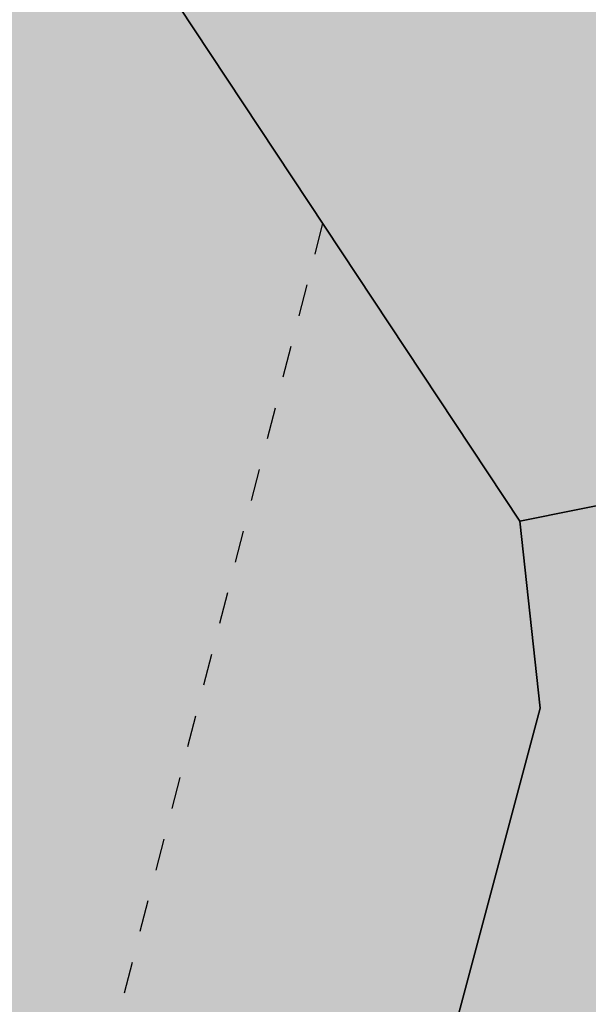
# Model space of a CAD drawing. Extents: x 1538956 to 1571595, y 5042519 to 5072519.
# Drawn here: x 1561599 to 1561605, y 5057166 to 5057175 of the extents above; entities that cross this region are included whole.
import ezdxf

# ---------------------------------------------------------------- set-up
doc = ezdxf.new("R2010")
doc.units = 0
doc.header["$LTSCALE"] = 2
doc.header["$MEASUREMENT"] = 0
for name, pattern in [('CONTINUA', [0]), ('NASCOSTA2', [4.762499999999999, 3.175, -1.5875]), ('TRATTEGGIATA5', [0.3, 0.15, -0.15])]:
    doc.linetypes.add(name, pattern=pattern)
for name, color, linetype in [('base_cat_LINEEVARIE', 92, 'CONTINUA'), ('base_cat_PARTICELLE', 92, 'CONTINUA'), ('base_cat_ret_foglio', 71, 'Continuous'), ('conica', 8, 'Continuous'), ('inviluppo', 255, 'Continuous')]:
    doc.layers.add(name, color=color, linetype=linetype)

msp = doc.modelspace()

# ---------------------------------------------------------------- hatches: boundary and pattern name
at = {"layer": 'base_cat_ret_foglio'}
h = msp.add_hatch(color=256, dxfattribs=at)
h.paths.add_polyline_path([(1561798.762, 5056920.541999999), (1561773.397, 5056903.977), (1561770.922, 5056900.946), (1561768.919, 5056898.944), (1561764.346, 5056892.631), (1561761.105, 5056881.262), (1561759.305, 5056864.401000001), (1561749.452, 5056859.711), (1561744.816, 5056859.461), (1561739.597, 5056859.112), (1561734.875, 5056858.795), (1561729.675, 5056858.447), (1561725.724, 5056858.054), (1561717.001, 5056857.187), (1561714.062, 5056856.895), (1561708.741, 5056856.073), (1561685.791, 5056849.728), (1561682.598, 5056848.423), (1561678.571, 5056845.972), (1561672.517, 5056842.286), (1561669.349, 5056852.705), (1561667.966, 5056859.188999999), (1561665.743, 5056862.431), (1561663.88, 5056863.331), (1561647.232, 5056855.346), (1561638.482, 5056851.847), (1561634.335, 5056850.586), (1561609.554, 5056849.264), (1561588.841, 5056849.074), (1561559.439, 5056838.977), (1561547.2, 5056833.543000001), (1561542.648, 5056831.063), (1561538.864, 5056828.287), (1561532.662, 5056831.291999999), (1561531.594, 5056859.98), (1561530.704, 5056887.797), (1561530.29, 5056898.737), (1561527.745, 5056900.629), (1561524.844, 5056901.28), (1561513.688, 5056902.004), (1561496.58, 5056903.719), (1561492.258, 5056903.068), (1561489.565, 5056907.552), (1561488.582, 5056925.784), (1561486.878, 5056952.625), (1561492.98, 5056952.786), (1561497.307, 5056976.226), (1561509.904, 5056973.666), (1561511.398, 5056979.372), (1561516.329, 5056979.543000001), (1561517.183, 5056983.968), (1561529.14, 5056981.996), (1561532.417, 5056982.318), (1561555.547, 5056982.801), (1561568.998, 5056983.441000001), (1561568.09, 5056988.267), (1561565.741, 5056998.665), (1561567.238, 5057007.925), (1561569.094, 5057019.78), (1561569.659, 5057019.649), (1561597.913, 5057012.098), (1561606.968, 5057027.786), (1561609.737, 5057032.182), (1561609.046, 5057033.62), (1561609.507, 5057036.21), (1561610.256, 5057037.188999999), (1561611.811, 5057037.937), (1561616.206, 5057034.598999999), (1561617.358, 5057034.138), (1561621.449, 5057041.16), (1561623.523, 5057043.175), (1561625.424, 5057044.038), (1561628.824, 5057041.793000001), (1561628.939, 5057039.433999999), (1561628.075, 5057035.635), (1561634.777, 5057031.997), (1561637.081, 5057034.817), (1561648.604, 5057027.911), (1561653.901, 5057024.174), (1561660.957, 5057019.524), (1561662.107, 5057017.299), (1561676.588, 5057011.914), (1561681.632, 5057017.191000001), (1561690.07, 5057025.485), (1561691.32, 5057034.759), (1561695.577, 5057038.458000001), (1561701.436, 5057043.55), (1561708.861, 5057050.095), (1561716.612, 5057056.927), (1561727.586, 5057066.466), (1561739.077, 5057075.528), (1561728.294, 5057089.921), (1561732.541, 5057103.605), (1561733.182, 5057105.671), (1561723.376, 5057108.985), (1561716.588, 5057111.323), (1561711.691, 5057113.548), (1561705.405, 5057119.687), (1561701.161, 5057124.817), (1561697.634, 5057131.663), (1561694.259, 5057141.331999999), (1561694.924, 5057146.554), (1561700.713, 5057165.628), (1561702.738, 5057172.302), (1561711.224, 5057198.855), (1561716.638, 5057215.733), (1561717.273, 5057217.712), (1561720.823, 5057228.807), (1561722.425, 5057233.967), (1561722.9, 5057235.738), (1561719.132, 5057257.393999999), (1561723.171, 5057260.126), (1561725.049, 5057261.396000001), (1561729.601, 5057257.883), (1561739.069, 5057251.461), (1561748.354, 5057246.119), (1561752.839, 5057243.63), (1561765.016, 5057234.341), (1561771.445, 5057229.113), (1561791.947, 5057211.514), (1561805.014, 5057200.692), (1561817.3, 5057190.847), (1561824.147, 5057185.375), (1561832.196, 5057178.377), (1561839.106, 5057172.843), (1561839.853, 5057171.598999999), (1561835.048, 5057152.326), (1561834.87, 5057150.017), (1561850.221, 5057158.2), (1561867.173, 5057168.708000001), (1561873.859, 5057173.925), (1561878.431, 5057170.155), (1561875.056, 5057167.09), (1561883.201, 5057166.882), (1561884.929, 5057166.837), (1561898.371, 5057165.552), (1561894.042, 5057153.776000001), (1561890.68, 5057143.701), (1561890.059, 5057135.303), (1561889.851, 5057118.967), (1561887.45, 5057114.101), (1561883.47, 5057104.916999999), (1561877.769, 5057091.655), (1561870.679, 5057076.218), (1561868.494, 5057071.462), (1561866.779, 5057067.624), (1561868.153, 5057067.071), (1561868.263, 5057063.669), (1561868.123, 5057061.336), (1561865.641, 5057056.866), (1561861.145, 5057047.514), (1561857.136, 5057039.239), (1561849.185, 5057022.881), (1561843.856, 5057012.59), (1561840.855, 5057007.014), (1561831.993, 5056988.734), (1561829.106, 5056982.778), (1561822.408, 5056968.8), (1561821.886, 5056967.121), (1561819.664, 5056959.973999999), (1561810.956, 5056931.484), (1561810.806, 5056930.996), (1561807.972, 5056922.752), (1561804.034, 5056916.32)], flags=16)
h.paths.add_polyline_path([(1561982.037, 5056742.205), (1561985.562, 5056742.176), (1561992.114, 5056742.121), (1561998.517, 5056742.142), (1562014.132, 5056741.764), (1562017.222, 5056741.688999999), (1562017.534, 5056741.695), (1562016.585, 5056739.616), (1562050.222, 5056726.969), (1562055.97, 5056741.446), (1562106.086, 5056740.504), (1562109.653, 5056740.45), (1562130.1, 5056740.268), (1562147.774, 5056740.111), (1562154.171, 5056740.054), (1562181.03, 5056739.815), (1562195.971, 5056739.654), (1562196.527, 5056739.648), (1562243.506, 5056739.14), (1562278.101, 5056732.041), (1562283.706, 5056730.952), (1562289.131, 5056729.93), (1562294.784, 5056728.83), (1562298.054, 5056728.274), (1562305.651, 5056727.45), (1562307.52, 5056744.671), (1562310.827, 5056762.572), (1562313.427, 5056774.299), (1562314.753, 5056781.659), (1562316.471, 5056788.613), (1562309.295, 5056784.465), (1562300.041, 5056800.523), (1562300.041, 5056852.867), (1562300.041, 5056858.928), (1562301.118, 5056916.951), (1562302.213, 5056975.928), (1562302.314, 5056981.4), (1562302.436, 5056987.95), (1562302.507, 5056991.795), (1562303.498, 5057079.4), (1562303.89, 5057114.111), (1562295.825, 5057114.058), (1562299.936, 5057123.843), (1562300.912, 5057130.08), (1562301.612, 5057132.286), (1562295.542, 5057132.973), (1562297.107, 5057136.844), (1562304.45, 5057158.025), (1562335.796, 5057246.725), (1562305.302, 5057253.377), (1562291.33, 5057256.896000001), (1562293.353, 5057268.103999999), (1562301.152, 5057303.345), (1562305.179, 5057322.482), (1562305.467, 5057374.067), (1562305.611, 5057377.94), (1562284.074, 5057391.566000001), (1562232.048, 5057423.56), (1562229.864, 5057425.857), (1562232.451, 5057428.43), (1562229.873, 5057430.933), (1562227.143, 5057432.252), (1562213.754, 5057440.287), (1562195.828, 5057451.089), (1562193.033, 5057448.728), (1562190.846, 5057449.897), (1562186.316, 5057452.825), (1562180.056, 5057460.326), (1562167.596, 5057475.933), (1562145.93, 5057494.308999999), (1562141.663, 5057497.956999999), (1562104.177, 5057496.621), (1562032.557, 5057495.328), (1562031.143, 5057500.196), (1562026.736, 5057496.954), (1562032.239, 5057525.561000001), (1562031.116, 5057539.404), (1562030.554, 5057547.168000001), (1562031.12, 5057554.715), (1562034.771, 5057572.861), (1562037.496, 5057588.084), (1562040.867, 5057599.215), (1562049.574, 5057611.468), (1562050.827, 5057615.702), (1562054.968, 5057622.596), (1562057.728, 5057628.951), (1562058.335, 5057637.992), (1562057.495, 5057641.829), (1562055.634, 5057644.587), (1562051.433, 5057648.603999999), (1562050.173, 5057651.661), (1562050.893, 5057656.197), (1562053.414, 5057664.89), (1562051.456, 5057665.478), (1562046.754, 5057666.89), (1562046.981, 5057664.959), (1562043.843, 5057665.659), (1562040.511, 5057657.037), (1562033.832, 5057628.68), (1562032.727, 5057621.208000001), (1562024.737, 5057617.133), (1562016.139, 5057612.525), (1562000.224, 5057605.505), (1561995.351, 5057602.29), (1561984.118, 5057593.81), (1561976.227, 5057589.127), (1561961.256, 5057576.592), (1561958.026, 5057576.507), (1561945.617, 5057581.517), (1561931.263, 5057587.108), (1561932.357, 5057591.89), (1561935.489, 5057604.337), (1561933.04, 5057605.697), (1561930.208, 5057606.828), (1561920.111, 5057610.863), (1561913.647, 5057612.698), (1561909.908, 5057613.308), (1561903.816, 5057614.163), (1561900.754, 5057614.571), (1561893.931, 5057618.166), (1561888.81, 5057620.996), (1561883.743, 5057624.696), (1561879.08, 5057617.859), (1561875.517, 5057617.836), (1561869.982, 5057618.06), (1561864.195, 5057618.611), (1561850.914, 5057621.198), (1561845.624, 5057622.85), (1561839.838, 5057625.712), (1561838.006, 5057626.605), (1561836.187, 5057628.862), (1561832.605, 5057628.751), (1561830.19, 5057631.46), (1561806.611, 5057636.137), (1561769.875, 5057650.043000001), (1561732.233, 5057663.745), (1561732.077, 5057665.928), (1561734.184, 5057686.432), (1561736.62, 5057696.494), (1561738.869, 5057710.788), (1561743.81, 5057721.801), (1561747.746, 5057732.473999999), (1561749.938, 5057746.129), (1561752.13, 5057753.399), (1561753.505, 5057763.385), (1561755.071, 5057768.233), (1561760.996, 5057781.638), (1561763.22, 5057792.777), (1561756.327, 5057792.989), (1561701.493, 5057793.548), (1561655.532, 5057793.904), (1561634.354, 5057793.904), (1561544.453, 5057794.386), (1561530.236, 5057794.581999999), (1561443.776, 5057796.049), (1561406.342, 5057796.637), (1561405.974, 5057796.634), (1561395.263, 5057796.539), (1561390.525, 5057796.622), (1561373.286, 5057796.923), (1561372.81, 5057796.931), (1561339.153, 5057797.238), (1561309.107, 5057797.512), (1561308.415, 5057797.518), (1561274.993, 5057797.938999999), (1561250.212, 5057798.251), (1561223.229, 5057798.591), (1561217.899, 5057798.705), (1561146.68, 5057800.176), (1561098.234, 5057800.052), (1561090.852, 5057800.033), (1561059.832, 5057799.953), (1561058.169, 5057786.143), (1561053.073, 5057756.063999999), (1561052.427, 5057745.33), (1561051.699, 5057714.209), (1561050.566, 5057691.699), (1561055.566, 5057688.393), (1561060.123, 5057682.859), (1561068.683, 5057671.596), (1561070.961, 5057668.699), (1561074.793, 5057667.665), (1561076.45, 5057666.889), (1561079.919, 5057662.182), (1561083.928, 5057656.389), (1561089.003, 5057646.458000001), (1561092.679, 5057637.923), (1561096.417, 5057629.083000001), (1561100.145, 5057619.617), (1561109.218, 5057612.822), (1561119.167, 5057605.96), (1561136.472, 5057593.441000001), (1561142.796, 5057587.639), (1561148.657, 5057581.049), (1561151.613, 5057564.815), (1561154.202, 5057555.866), (1561158.345, 5057556.901000001), (1561164.818, 5057559.021000001), (1561167.355, 5057563.936000001), (1561171.202, 5057571.575), (1561172.401, 5057576.063), (1561174.575, 5057582.788), (1561187.106, 5057570.063), (1561189.705, 5057567.924), (1561198.161, 5057558.983), (1561210.909, 5057546.462), (1561216.346, 5057540.359), (1561234.85, 5057521.916), (1561228.629, 5057516.043000001), (1561229.425, 5057513.611), (1561229.561, 5057513.198), (1561231.951, 5057507.886), (1561237.491, 5057494.747), (1561240.191, 5057488.038), (1561243.556, 5057477.124), (1561250.814, 5057454.313999999), (1561257.347, 5057434.222), (1561260.251, 5057425.291999999), (1561259.319, 5057422.706), (1561258.128, 5057421.672), (1561263.159, 5057410.875), (1561269.384, 5057398.727), (1561280.421, 5057377.021000001), (1561282.756, 5057371.932), (1561284.408, 5057366.933999999), (1561287.776, 5057354.803), (1561289.589, 5057347.765), (1561295.337, 5057326.867), (1561300.392, 5057307.861), (1561299.456, 5057295.987), (1561296.269, 5057265.534), (1561292.437, 5057236.826), (1561292.811, 5057236.277), (1561294.294, 5057234.101), (1561302.705, 5057220.418000001), (1561308.065, 5057211.138), (1561320.669, 5057189.996), (1561324.096, 5057183.312), (1561329.029, 5057174.441000001), (1561327.927, 5057173.571), (1561327.291, 5057158.223999999), (1561327.813, 5057141.76), (1561329.557, 5057124.102), (1561328.454, 5057118.014), (1561324.507, 5057095.823), (1561320.611, 5057077.915), (1561318, 5057066.03), (1561318, 5057064.522), (1561316.664, 5057062.185), (1561326.189, 5057038.603999999), (1561327.41, 5057030.232), (1561327.584, 5057022.132), (1561325.438, 5057001.75), (1561323.405, 5056985.364), (1561322.65, 5056974.348), (1561325.005, 5056973.383), (1561329.283, 5056971.897), (1561340.568, 5056968.739), (1561350.014, 5056965.91), (1561381.314, 5056957.482), (1561381.686, 5056957.385), (1561389.307, 5056955.39), (1561410.052, 5056949.603), (1561427.985, 5056943.973999999), (1561429.495, 5056943.922), (1561438.401, 5056952.87), (1561440.432, 5056950.321), (1561445.021, 5056943.541999999), (1561450.073, 5056935.634), (1561453.052, 5056931.132), (1561459.614, 5056920.675), (1561472.698, 5056900.546), (1561473.805, 5056898.19), (1561447.609, 5056886.693), (1561421.371, 5056876.518), (1561385.718, 5056860.78), (1561358.859, 5056846.373), (1561358.575, 5056843.812), (1561360.161, 5056833.262), (1561363.186, 5056814.268999999), (1561355.947, 5056810.938999999), (1561338.528, 5056803.839), (1561340.612, 5056785.702), (1561343.636, 5056757.29), (1561344.755, 5056749.701), (1561390.279, 5056749.097), (1561411.254, 5056748.973), (1561414.192, 5056748.956), (1561421.964, 5056748.91), (1561446.619, 5056748.765), (1561530.503, 5056747.683), (1561533.493, 5056747.643999999), (1561539.79, 5056747.586), (1561558.226, 5056747.413), (1561563.877, 5056747.36), (1561597.508, 5056747.045), (1561605.824, 5056747.162), (1561607.599, 5056737.036), (1561631.19, 5056737.733), (1561631.606, 5056729.749), (1561632.133, 5056719.62), (1561652.216, 5056718.48), (1561654.453, 5056725.636), (1561656.371, 5056733.732), (1561658.436, 5056746.581), (1561663.17, 5056746.413), (1561666.66, 5056746.388), (1561702.187, 5056746.127), (1561715.629, 5056746.073), (1561724.747, 5056745.831), (1561739.409, 5056745.624), (1561747.434, 5056745.51), (1561750.794, 5056745.552), (1561758.31, 5056745.378), (1561782.345, 5056745.086), (1561801.211, 5056744.642), (1561805.274, 5056744.583000001), (1561809.685, 5056744.518), (1561812.826, 5056744.473), (1561825.316, 5056744.291), (1561831.988, 5056740.603999999), (1561834.617, 5056744.341), (1561841.644, 5056744.222), (1561829.433, 5056705.693), (1561831.36, 5056704.158), (1561807.483, 5056640.678), (1561795.673, 5056608.681), (1561798.632, 5056607.655), (1561817.316, 5056656.603), (1561839.129, 5056718.686000001), (1561846.938, 5056744.133), (1561863.836, 5056743.847), (1561864.188, 5056743.846), (1561873.233, 5056743.877), (1561900.094, 5056743.68), (1561892.721, 5056724.893), (1561916.339, 5056716.036), (1561926.888, 5056742.374), (1561934.62, 5056742.6), (1561956.717, 5056742.416), (1561960.31, 5056742.386)])

# ---------------------------------------------------------------- linework, layer by layer
at = {"layer": 'base_cat_LINEEVARIE', "linetype": 'TRATTEGGIATA5'}
msp.add_lwpolyline([(1561602.27, 5057173.143999999), (1561593.958, 5057140.895)], dxfattribs=at)
at = {"layer": 'base_cat_PARTICELLE'}
for points in [[(1561604.129, 5057170.334), (1561605.802, 5057170.672), (1561617.376, 5057188.98), (1561619.756, 5057187.671), (1561623.069, 5057184.362), (1561621.883, 5057182.973), (1561623.887, 5057180.971), (1561625.032, 5057182.278), (1561628.109, 5057179.163), (1561639.34, 5057190.134), (1561618.619, 5057210.39), (1561613.049, 5057205.418000001), (1561610.422, 5057202.665), (1561595.799, 5057191.633), (1561592.012, 5057188.643999999), (1561604.129, 5057170.334)], [(1561605.802, 5057170.672), (1561604.129, 5057170.334), (1561604.319, 5057168.57), (1561601.658, 5057158.585), (1561612.747, 5057166.241), (1561616.779, 5057168.694), (1561609.199, 5057174.956999999), (1561605.802, 5057170.672)]]:
    msp.add_lwpolyline(points, close=True, dxfattribs=at)
msp.add_lwpolyline([(1561556.619, 5057190.843), (1561561.175, 5057174.993), (1561564.776, 5057160.962), (1561565.622, 5057159.535), (1561568.373, 5057157.262), (1561576.203, 5057152.03), (1561584.35, 5057147.485), (1561586.743, 5057145.824), (1561594.943, 5057140.222), (1561596.656, 5057139.558), (1561596.656, 5057139.558), (1561601.658, 5057158.585), (1561604.319, 5057168.57), (1561604.129, 5057170.334), (1561592.012, 5057188.643999999), (1561595.799, 5057191.633)], dxfattribs=at)
at = {"layer": 'conica', "linetype": 'NASCOSTA2', "flags": 128}
for points in [[(1548390.416432655, 5059739.308922655, -0.3834430039722295), (1555097.114549982, 5063249.414582238), (1557939.569737138, 5062523.212485026, -0.3632677861180557), (1562184.158086688, 5056624.829332687)], [(1548429.392714176, 5059729.35110256, -0.3832255046473875), (1555087.213219289, 5063210.659406448), (1557929.668406066, 5062484.457309333, -0.3632111341787918), (1562144.347060289, 5056628.873769471)], [(1548663.320065487, 5059669.586384409, -0.381852918224224), (1555027.805235159, 5062978.128351701), (1557870.260419632, 5062251.926255175, -0.3818529410618821), (1561867.832806727, 5056296.043368258)], [(1561531.792668587, 5055143.352029879, -0.381612232429294), (1555216.208726809, 5051863.601384849), (1552373.753545513, 5052589.803480566, -1.000000109012978), (1555017.903900267, 5062939.373176984), (1557860.35908856, 5062213.171079482, -0.3813679188054664), (1561829.455482169, 5056310.521034585, -0.3813679188054664)], [(1561453.777961088, 5055163.28354699, -0.3811197228257345), (1555236.01144735, 5051941.111721318), (1552393.556207658, 5052667.313831952, -1.000000596205652), (1554998.101271504, 5062861.862817075), (1557840.556426415, 5062135.660728095, -0.3811197317841981), (1561750.817893256, 5056325.93881778, -0.3811197317841981)], [(1561414.767181322, 5055173.250180838, -0.3808679709014433), (1555245.912763823, 5051979.86690074), (1552403.45753873, 5052706.069007645, -1.000000613602757), (1554988.199917027, 5062823.10764736), (1557830.655095343, 5062096.905552402, -0.3808679791007613), (1561711.80711349, 5056335.905451628, -0.3808679791007613)], [(1561375.751369233, 5055183.218100364, -0.3806122898205794), (1555255.814079199, 5052018.622080442), (1552413.358869803, 5052744.824183338, -1.000000612250141), (1554978.298562696, 5062784.352477609), (1557820.753764271, 5062058.150376709, -0.3806122971867898), (1561672.791301401, 5056345.873371155, -0.3806122971867898)], [(1561336.733573202, 5055193.186526756, -0.3803527676941194), (1555265.71540977, 5052057.377256262), (1552423.260200875, 5052783.579359031, -1.000000517226387), (1554968.397212126, 5062745.597306897), (1557810.852433199, 5062019.395201016, -0.380352775087634), (1561633.77350537, 5056355.841797546, -0.380352775087634)], [(1561297.70986775, 5055203.156462912, -0.3800890934217618), (1555275.6167423, 5052096.132431583), (1552433.161531947, 5052822.334534724, -1.000000565037526), (1554958.495859791, 5062706.842136635), (1557800.951102126, 5061980.640025323, -0.3800891009562798), (1561594.749799918, 5056365.811733702)]]:
    msp.add_lwpolyline(points, format="xyb", dxfattribs=at)
at = {"layer": 'conica', "color": 255, "linetype": 'NASCOSTA2', "flags": 128}
msp.add_lwpolyline([(1561492.78872906, 5055153.316916155, -0.3813679130615112), (1555226.110059811, 5051902.356560049), (1552383.654876585, 5052628.558656259, -1.000000345992119), (1555008.002556242, 5062900.6180046), (1557850.457757488, 5062174.415903789, -0.3813679188054221), (1561789.828661227, 5056315.972186945)], format="xyb", dxfattribs=at)
at = {"layer": 'conica', "linetype": 'NASCOSTA2'}
for centre, radius, start, end in [((1556538.285372613, 5057038.385903327), 5980.999955979255, 355.7243655854315, 75.6684227885624), ((1556538.285366024, 5057038.385898587), 5940.999962202304, 355.734637011454, 75.66842283847006), ((1556538.285359413, 5057038.385893831), 5900.99996844707, 355.7450477379729, 75.66842288888655), ((1556538.28535278, 5057038.385889059), 5860.999974712709, 355.7556006184564, 75.66842293981782), ((1556538.285346124, 5057038.38588427), 5820.99998100018, 355.766298584865, 75.66842299127448), ((1556538.285339445, 5057038.385879464), 5780.999987309657, 355.7771446503358, 75.6684230432608), ((1556538.285332743, 5057038.385874643), 5740.999993640121, 355.7992935011197, 75.66842309579002), ((1556538.284227982, 5057038.386161519), 5580.999989153937, 351.8400681484504, 75.6684118133048), ((1556538.284226278, 5057038.386160375), 5540.999990684693, 351.8847958506648, 75.66841182732749), ((1556538.284224569, 5057038.386159225), 5500.999992221346, 351.9301779064896, 75.66841184150972), ((1556538.284222854, 5057038.386158071), 5460.999993764065, 351.9762288108804, 75.66841185584789), ((1556538.284221131, 5057038.386156913), 5420.999995312967, 352.0229634909764, 75.66841187034072)]:
    msp.add_arc(centre, radius, start, end, dxfattribs=at)
at = {"layer": 'conica', "color": 255, "linetype": 'NASCOSTA2'}
msp.add_arc((1556538.285326018, 5057038.385869804), 5700.999999993493, 355.7992935542063, 75.66842314887366, dxfattribs=at)
at = {"layer": 'inviluppo'}
msp.add_lwpolyline([(1548060.211802062, 5059823.67095458, -0.3851703881977899), (1555181.028437089, 5063577.864669096), (1558023.483517978, 5062851.662599035, -0.3637176283430908), (1562521.54767794, 5056590.553630776)], format="xyb", dxfattribs=at).dxf.unprotected_set("ltscale", 0)

doc.saveas('drawing.dxf')
